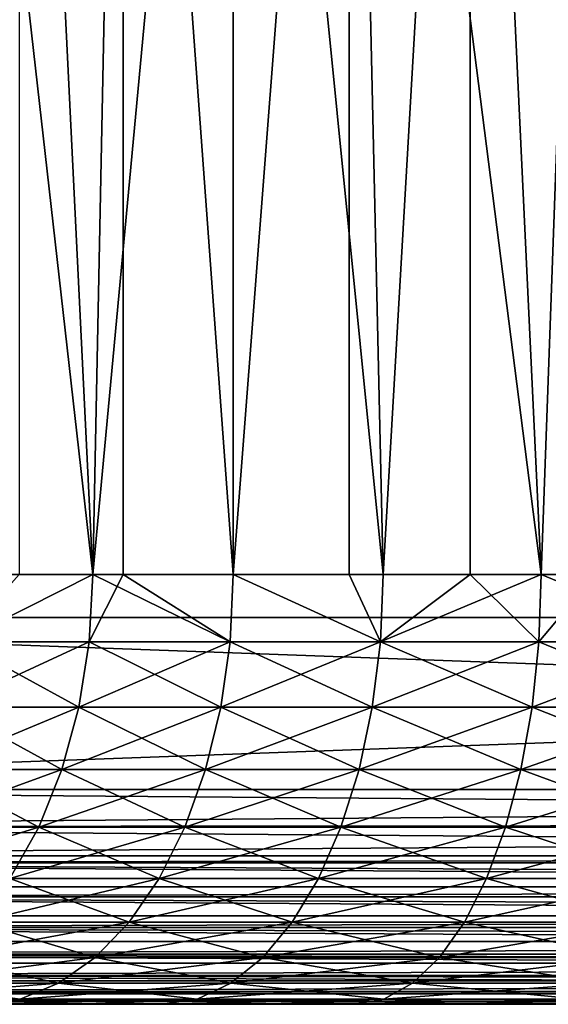
# Model space of a CAD drawing. Extents: x 0 to 300, y 0 to 1001.
# Drawn here: x 19 to 21, y 0 to 5 of the extents above; entities that cross this region are included whole.
import ezdxf

# ---------------------------------------------------------------- set-up
doc = ezdxf.new("R2010")
doc.units = 0
doc.header["$MEASUREMENT"] = 0
doc.layers.get('0').update_dxf_attribs({"linetype": 'CONTINUOUS'})

msp = doc.modelspace()

# ---------------------------------------------------------------- linework, layer by layer
for points in [[(37, 1.800001, 52.10947), (15, 1.800001, 52.10947), (37, 984.799988, 52.10947)], [(37, 984.799988, 52.10947), (15, 1.800001, 52.10947), (15, 984.799988, 52.10947)], [(15, 1.800001, 82.109467), (37, 1.800001, 82.109467), (15, 984.799988, 82.109467)], [(15, 984.799988, 82.109467), (37, 1.800001, 82.109467), (37, 984.799988, 82.109467)], [(15, 1.800001, 53.60947), (37, 1.800001, 53.60947), (15, 984.799988, 53.60947)], [(15, 984.799988, 53.60947), (37, 1.800001, 53.60947), (37, 984.799988, 53.60947)], [(37, 1.800001, 80.609467), (15, 1.800001, 80.609467), (37, 984.799988, 80.609467)], [(37, 984.799988, 80.609467), (15, 1.800001, 80.609467), (15, 984.799988, 80.609467)], [(18.2668, 1.999974, 73.547058), (18.07724, 8.999944, 73.342751), (18.87096, 1.999974, 74.124702)], [(18.87096, 1.999974, 74.124702), (18.07724, 8.999944, 73.342751), (19.01211, 8.999944, 74.245552)], [(18.52891, 8.999944, 60.408459), (18.52891, 1.999974, 60.408459), (18.87096, 1.999974, 60.094231)], [(18.52891, 8.999944, 60.408459), (18.87096, 1.999974, 60.094231), (19.524481, 8.999944, 59.573071)], [(18.87096, 1.999974, 74.124702), (19.01211, 8.999944, 74.245552), (19.01211, 1.999974, 74.245552)], [(19.524481, 1.999974, 59.573071), (19.524481, 8.999944, 59.573071), (18.87096, 1.999974, 60.094231)], [(20.06353, 8.999944, 75.00946), (19.524481, 1.999974, 74.645859), (19.01211, 8.999944, 74.245552)], [(19.01211, 1.999974, 74.245552), (19.01211, 8.999944, 74.245552), (19.524481, 1.999974, 74.645859)], [(20.06353, 8.999944, 75.00946), (20.06353, 1.999974, 75.00946), (19.524481, 1.999974, 74.645859)], [(20.22208, 1.999974, 59.112591), (20.626631, 8.999944, 58.884369), (19.524481, 8.999944, 59.573071)], [(20.22208, 1.999974, 59.112591), (19.524481, 8.999944, 59.573071), (19.524481, 1.999974, 59.573071)], [(20.22208, 1.999974, 75.106354), (20.06353, 8.999944, 75.00946), (20.95816, 1.999974, 75.502441)], [(20.95816, 1.999974, 75.502441), (20.06353, 8.999944, 75.00946), (21.21104, 8.999944, 75.619598)], [(20.22208, 1.999974, 75.106354), (20.06353, 1.999974, 75.00946), (20.06353, 8.999944, 75.00946)], [(20.626631, 1.999974, 58.884369), (20.626631, 8.999944, 58.884369), (20.22208, 1.999974, 59.112591)], [(20.626631, 1.999974, 58.884369), (20.95816, 1.999974, 58.716492), (20.626631, 8.999944, 58.884369)], [(20.626631, 8.999944, 58.884369), (20.95816, 1.999974, 58.716492), (21.72677, 1.999974, 58.38797)], [(20.626631, 8.999944, 58.884369), (21.72677, 1.999974, 58.38797), (21.81391, 8.999944, 58.355759)], [(20.95816, 1.999974, 75.502441), (21.21104, 8.999944, 75.619598), (21.21104, 1.999974, 75.619598)], [(18.854771, 1.687109, 74.14325), (18.24901, 1.687109, 73.564079), (18.87096, 1.999974, 74.124702)], [(18.87096, 1.999974, 74.124702), (18.24901, 1.687109, 73.564079), (18.2668, 1.999974, 73.547058)], [(18.87096, 1.999974, 60.094231), (18.52891, 1.999974, 60.408459), (18.24901, 1.687109, 60.654861)], [(18.854771, 1.687109, 60.075691), (18.87096, 1.999974, 60.094231), (18.24901, 1.687109, 60.654861)], [(18.87096, 1.999974, 74.124702), (19.01211, 1.999974, 74.245552), (18.854771, 1.687109, 74.14325)], [(18.854771, 1.687109, 74.14325), (19.01211, 1.999974, 74.245552), (19.510019, 1.687109, 74.665779)], [(19.510019, 1.687109, 59.55315), (18.87096, 1.999974, 60.094231), (18.854771, 1.687109, 60.075691)], [(19.510019, 1.687109, 59.55315), (19.524481, 1.999974, 59.573071), (18.87096, 1.999974, 60.094231)], [(19.01211, 1.999974, 74.245552), (19.524481, 1.999974, 74.645859), (19.510019, 1.687109, 74.665779)], [(19.510019, 1.687109, 74.665779), (19.524481, 1.999974, 74.645859), (20.209459, 1.687109, 75.12748)], [(20.209459, 1.687109, 59.09145), (19.524481, 1.999974, 59.573071), (19.510019, 1.687109, 59.55315)], [(20.209459, 1.687109, 75.12748), (19.524481, 1.999974, 74.645859), (20.06353, 1.999974, 75.00946)], [(20.209459, 1.687109, 59.09145), (20.22208, 1.999974, 59.112591), (19.524481, 1.999974, 59.573071)], [(20.209459, 1.687109, 75.12748), (20.06353, 1.999974, 75.00946), (20.22208, 1.999974, 75.106354)], [(20.94747, 1.687109, 75.524628), (20.209459, 1.687109, 75.12748), (20.95816, 1.999974, 75.502441)], [(20.95816, 1.999974, 75.502441), (20.209459, 1.687109, 75.12748), (20.22208, 1.999974, 75.106354)], [(20.626631, 1.999974, 58.884369), (20.22208, 1.999974, 59.112591), (20.209459, 1.687109, 59.09145)], [(20.94747, 1.687109, 58.694302), (20.626631, 1.999974, 58.884369), (20.209459, 1.687109, 59.09145)], [(20.95816, 1.999974, 58.716492), (20.626631, 1.999974, 58.884369), (20.94747, 1.687109, 58.694302)], [(20.95816, 1.999974, 75.502441), (21.21104, 1.999974, 75.619598), (20.94747, 1.687109, 75.524628)], [(20.94747, 1.687109, 75.524628), (21.21104, 1.999974, 75.619598), (21.718109, 1.687109, 75.854012)], [(20.94747, 1.687109, 58.694302), (21.718109, 1.687109, 58.364922), (20.95816, 1.999974, 58.716492)], [(20.95816, 1.999974, 58.716492), (21.718109, 1.687109, 58.364922), (21.72677, 1.999974, 58.38797)], [(37, 0.999987, 82.109467), (37, 1.800001, 82.109467), (15, 0.999987, 82.109467)], [(15, 0.999987, 82.109467), (37, 1.800001, 82.109467), (15, 1.800001, 82.109467)], [(15, 0.999987, 52.10947), (15, 1.800001, 52.10947), (37, 0.999987, 52.10947)], [(37, 0.999987, 52.10947), (15, 1.800001, 52.10947), (37, 1.800001, 52.10947)], [(18.806561, 1.381934, 74.198418), (18.196051, 1.381934, 73.614708), (18.854771, 1.687109, 74.14325)], [(18.854771, 1.687109, 74.14325), (18.196051, 1.381934, 73.614708), (18.24901, 1.687109, 73.564079)], [(18.806561, 1.381934, 60.020512), (18.24901, 1.687109, 60.654861), (18.196051, 1.381934, 60.604229)], [(18.854771, 1.687109, 60.075691), (18.24901, 1.687109, 60.654861), (18.806561, 1.381934, 60.020512)], [(18.806561, 1.381934, 60.020512), (19.466949, 1.381934, 59.493881), (18.854771, 1.687109, 60.075691)], [(18.854771, 1.687109, 74.14325), (19.510019, 1.687109, 74.665779), (18.806561, 1.381934, 74.198418)], [(18.806561, 1.381934, 74.198418), (19.510019, 1.687109, 74.665779), (19.466949, 1.381934, 74.72506)], [(18.854771, 1.687109, 60.075691), (19.466949, 1.381934, 59.493881), (19.510019, 1.687109, 59.55315)], [(20.171881, 1.381934, 75.190376), (19.466949, 1.381934, 74.72506), (20.209459, 1.687109, 75.12748)], [(20.209459, 1.687109, 75.12748), (19.466949, 1.381934, 74.72506), (19.510019, 1.687109, 74.665779)], [(19.466949, 1.381934, 59.493881), (20.171881, 1.381934, 59.028549), (19.510019, 1.687109, 59.55315)], [(19.510019, 1.687109, 59.55315), (20.171881, 1.381934, 59.028549), (20.209459, 1.687109, 59.09145)], [(20.915689, 1.381934, 75.59063), (20.171881, 1.381934, 75.190376), (20.94747, 1.687109, 75.524628)], [(20.94747, 1.687109, 75.524628), (20.171881, 1.381934, 75.190376), (20.209459, 1.687109, 75.12748)], [(20.915689, 1.381934, 58.6283), (20.209459, 1.687109, 59.09145), (20.171881, 1.381934, 59.028549)], [(20.94747, 1.687109, 58.694302), (20.209459, 1.687109, 59.09145), (20.915689, 1.381934, 58.6283)], [(20.94747, 1.687109, 75.524628), (21.718109, 1.687109, 75.854012), (20.915689, 1.381934, 75.59063)], [(20.915689, 1.381934, 75.59063), (21.718109, 1.687109, 75.854012), (21.692369, 1.381934, 75.922607)], [(20.915689, 1.381934, 58.6283), (21.692369, 1.381934, 58.296322), (20.94747, 1.687109, 58.694302)], [(20.94747, 1.687109, 58.694302), (21.692369, 1.381934, 58.296322), (21.718109, 1.687109, 58.364922)], [(18.727539, 1.092017, 74.288857), (18.109249, 1.092017, 73.697701), (18.806561, 1.381934, 74.198418)], [(18.806561, 1.381934, 74.198418), (18.109249, 1.092017, 73.697701), (18.196051, 1.381934, 73.614708)], [(18.727539, 1.092017, 59.930069), (18.196051, 1.381934, 60.604229), (18.109249, 1.092017, 60.521229)], [(18.806561, 1.381934, 60.020512), (18.196051, 1.381934, 60.604229), (18.727539, 1.092017, 59.930069)], [(18.727539, 1.092017, 59.930069), (19.396351, 1.092017, 59.396709), (18.806561, 1.381934, 60.020512)], [(18.806561, 1.381934, 74.198418), (19.466949, 1.381934, 74.72506), (18.727539, 1.092017, 74.288857)], [(18.727539, 1.092017, 74.288857), (19.466949, 1.381934, 74.72506), (19.396351, 1.092017, 74.82222)], [(18.806561, 1.381934, 60.020512), (19.396351, 1.092017, 59.396709), (19.466949, 1.381934, 59.493881)], [(20.110279, 1.092017, 75.29348), (19.396351, 1.092017, 74.82222), (20.171881, 1.381934, 75.190376)], [(20.171881, 1.381934, 75.190376), (19.396351, 1.092017, 74.82222), (19.466949, 1.381934, 74.72506)], [(19.396351, 1.092017, 59.396709), (20.110279, 1.092017, 58.925461), (19.466949, 1.381934, 59.493881)], [(19.466949, 1.381934, 59.493881), (20.110279, 1.092017, 58.925461), (20.171881, 1.381934, 59.028549)], [(20.863581, 1.092017, 75.698837), (20.110279, 1.092017, 75.29348), (20.915689, 1.381934, 75.59063)], [(20.915689, 1.381934, 75.59063), (20.110279, 1.092017, 75.29348), (20.171881, 1.381934, 75.190376)], [(20.863581, 1.092017, 58.520088), (20.171881, 1.381934, 59.028549), (20.110279, 1.092017, 58.925461)], [(20.915689, 1.381934, 58.6283), (20.171881, 1.381934, 59.028549), (20.863581, 1.092017, 58.520088)], [(20.915689, 1.381934, 75.59063), (21.692369, 1.381934, 75.922607), (20.863581, 1.092017, 75.698837)], [(20.863581, 1.092017, 75.698837), (21.692369, 1.381934, 75.922607), (21.650169, 1.092017, 76.035049)], [(20.863581, 1.092017, 58.520088), (21.650169, 1.092017, 58.18388), (20.915689, 1.381934, 58.6283)], [(20.915689, 1.381934, 58.6283), (21.650169, 1.092017, 58.18388), (21.692369, 1.381934, 58.296322)], [(18.619659, 0.824392, 74.412354), (17.990721, 0.824392, 73.81102), (18.727539, 1.092017, 74.288857)], [(18.727539, 1.092017, 74.288857), (17.990721, 0.824392, 73.81102), (18.109249, 1.092017, 73.697701)], [(18.619659, 0.824392, 59.80658), (18.109249, 1.092017, 60.521229), (17.990721, 0.824392, 60.407909)], [(18.727539, 1.092017, 59.930069), (18.109249, 1.092017, 60.521229), (18.619659, 0.824392, 59.80658)], [(18.619659, 0.824392, 59.80658), (19.299971, 0.824392, 59.26405), (18.727539, 1.092017, 59.930069)], [(18.727539, 1.092017, 74.288857), (19.396351, 1.092017, 74.82222), (18.619659, 0.824392, 74.412354)], [(18.619659, 0.824392, 74.412354), (19.396351, 1.092017, 74.82222), (19.299971, 0.824392, 74.95488)], [(18.727539, 1.092017, 59.930069), (19.299971, 0.824392, 59.26405), (19.396351, 1.092017, 59.396709)], [(20.02618, 0.824392, 75.434242), (19.299971, 0.824392, 74.95488), (20.110279, 1.092017, 75.29348)], [(20.110279, 1.092017, 75.29348), (19.299971, 0.824392, 74.95488), (19.396351, 1.092017, 74.82222)], [(19.299971, 0.824392, 59.26405), (20.02618, 0.824392, 58.784691), (19.396351, 1.092017, 59.396709)], [(19.396351, 1.092017, 59.396709), (20.02618, 0.824392, 58.784691), (20.110279, 1.092017, 58.925461)], [(20.792419, 0.824392, 75.846581), (20.02618, 0.824392, 75.434242), (20.863581, 1.092017, 75.698837)], [(20.863581, 1.092017, 75.698837), (20.02618, 0.824392, 75.434242), (20.110279, 1.092017, 75.29348)], [(20.792419, 0.824392, 58.372349), (20.110279, 1.092017, 58.925461), (20.02618, 0.824392, 58.784691)], [(20.863581, 1.092017, 58.520088), (20.110279, 1.092017, 58.925461), (20.792419, 0.824392, 58.372349)], [(20.863581, 1.092017, 75.698837), (21.650169, 1.092017, 76.035049), (20.792419, 0.824392, 75.846581)], [(20.792419, 0.824392, 75.846581), (21.650169, 1.092017, 76.035049), (21.59256, 0.824392, 76.188568)], [(20.792419, 0.824392, 58.372349), (21.59256, 0.824392, 58.030361), (20.863581, 1.092017, 58.520088)], [(20.863581, 1.092017, 58.520088), (21.59256, 0.824392, 58.030361), (21.650169, 1.092017, 58.18388)], [(37, 0.826299, 52.12466), (15, 0.826299, 52.12466), (15, 0.999987, 52.10947)], [(37, 0.826299, 52.12466), (15, 0.999987, 52.10947), (37, 0.999987, 52.10947)], [(15, 0.826299, 82.094269), (37, 0.843525, 82.097153), (37, 0.999987, 82.109467)], [(15, 0.826299, 82.094269), (37, 0.999987, 82.109467), (15, 0.999987, 82.109467)], [(15, 0.690937, 82.060516), (37, 0.690937, 82.060516), (37, 0.843525, 82.097153)], [(15, 0.690937, 82.060516), (37, 0.843525, 82.097153), (15, 0.826299, 82.094269)], [(37, 0.657976, 52.169769), (15, 0.657976, 52.169769), (15, 0.826299, 52.12466)], [(37, 0.657976, 52.169769), (15, 0.826299, 52.12466), (37, 0.826299, 52.12466)], [(18.485559, 0.585735, 74.565842), (17.843399, 0.585735, 73.951874), (18.619659, 0.824392, 74.412354)], [(18.619659, 0.824392, 74.412354), (17.843399, 0.585735, 73.951874), (17.990721, 0.824392, 73.81102)], [(18.619659, 0.824392, 59.80658), (17.990721, 0.824392, 60.407909), (18.485559, 0.585735, 59.653091)], [(18.485559, 0.585735, 59.653091), (19.180161, 0.585735, 59.099159), (18.619659, 0.824392, 59.80658)], [(18.619659, 0.824392, 74.412354), (19.299971, 0.824392, 74.95488), (18.485559, 0.585735, 74.565842)], [(18.485559, 0.585735, 74.565842), (19.299971, 0.824392, 74.95488), (19.180161, 0.585735, 75.119766)], [(18.619659, 0.824392, 59.80658), (19.180161, 0.585735, 59.099159), (19.299971, 0.824392, 59.26405)], [(19.921631, 0.585735, 75.609207), (19.180161, 0.585735, 75.119766), (20.02618, 0.824392, 75.434242)], [(20.02618, 0.824392, 75.434242), (19.180161, 0.585735, 75.119766), (19.299971, 0.824392, 74.95488)], [(19.180161, 0.585735, 59.099159), (19.921631, 0.585735, 58.609718), (19.299971, 0.824392, 59.26405)], [(19.299971, 0.824392, 59.26405), (19.921631, 0.585735, 58.609718), (20.02618, 0.824392, 58.784691)], [(20.703991, 0.585735, 76.03022), (19.921631, 0.585735, 75.609207), (20.792419, 0.824392, 75.846581)], [(20.792419, 0.824392, 75.846581), (19.921631, 0.585735, 75.609207), (20.02618, 0.824392, 75.434242)], [(20.703991, 0.585735, 58.188721), (20.02618, 0.824392, 58.784691), (19.921631, 0.585735, 58.609718)], [(20.792419, 0.824392, 58.372349), (20.02618, 0.824392, 58.784691), (20.703991, 0.585735, 58.188721)], [(20.792419, 0.824392, 75.846581), (21.59256, 0.824392, 76.188568), (20.703991, 0.585735, 76.03022)], [(20.703991, 0.585735, 76.03022), (21.59256, 0.824392, 76.188568), (21.520941, 0.585735, 76.379402)], [(20.703991, 0.585735, 58.188721), (21.520941, 0.585735, 57.839539), (20.792419, 0.824392, 58.372349)], [(20.792419, 0.824392, 58.372349), (21.520941, 0.585735, 57.839539), (21.59256, 0.824392, 58.030361)], [(15, 0.657976, 82.049156), (37, 0.545978, 82.000473), (37, 0.690937, 82.060516)], [(15, 0.657976, 82.049156), (37, 0.690937, 82.060516), (15, 0.690937, 82.060516)], [(37, 0.499964, 52.243439), (15, 0.499964, 52.243439), (15, 0.657976, 52.169769)], [(37, 0.499964, 52.243439), (15, 0.657976, 52.169769), (37, 0.657976, 52.169769)], [(15, 0.545978, 82.000473), (37, 0.545978, 82.000473), (15, 0.657976, 82.049156)], [(18.32855, 0.381947, 59.47337), (19.0399, 0.381947, 58.90609), (18.485559, 0.585735, 59.653091)], [(18.485559, 0.585735, 74.565842), (19.180161, 0.585735, 75.119766), (18.32855, 0.381947, 74.74556)], [(18.32855, 0.381947, 74.74556), (19.180161, 0.585735, 75.119766), (19.0399, 0.381947, 75.312843)], [(18.485559, 0.585735, 59.653091), (19.0399, 0.381947, 58.90609), (19.180161, 0.585735, 59.099159)], [(19.799231, 0.381947, 75.814079), (19.0399, 0.381947, 75.312843), (19.921631, 0.585735, 75.609207)], [(19.921631, 0.585735, 75.609207), (19.0399, 0.381947, 75.312843), (19.180161, 0.585735, 75.119766)], [(19.0399, 0.381947, 58.90609), (19.799231, 0.381947, 58.404861), (19.180161, 0.585735, 59.099159)], [(19.180161, 0.585735, 59.099159), (19.799231, 0.381947, 58.404861), (19.921631, 0.585735, 58.609718)], [(20.600451, 0.381947, 76.245232), (19.799231, 0.381947, 75.814079), (20.703991, 0.585735, 76.03022)], [(20.703991, 0.585735, 76.03022), (19.799231, 0.381947, 75.814079), (19.921631, 0.585735, 75.609207)], [(20.600451, 0.381947, 57.973709), (19.921631, 0.585735, 58.609718), (19.799231, 0.381947, 58.404861)], [(20.703991, 0.585735, 58.188721), (19.921631, 0.585735, 58.609718), (20.600451, 0.381947, 57.973709)], [(20.703991, 0.585735, 76.03022), (21.520941, 0.585735, 76.379402), (20.600451, 0.381947, 76.245232)], [(20.600451, 0.381947, 76.245232), (21.520941, 0.585735, 76.379402), (21.43708, 0.381947, 76.602821)], [(20.600451, 0.381947, 57.973709), (21.43708, 0.381947, 57.616112), (20.703991, 0.585735, 58.188721)], [(20.703991, 0.585735, 58.188721), (21.43708, 0.381947, 57.616112), (21.520941, 0.585735, 57.839539)], [(15, 0.499964, 81.975487), (37, 0.412166, 81.91848), (37, 0.545978, 82.000473)], [(15, 0.499964, 81.975487), (37, 0.545978, 82.000473), (15, 0.545978, 82.000473)], [(37, 0.357211, 52.343418), (15, 0.357211, 52.343418), (15, 0.499964, 52.243439)], [(37, 0.357211, 52.343418), (15, 0.499964, 52.243439), (37, 0.499964, 52.243439)], [(15, 0.412166, 81.91848), (37, 0.412166, 81.91848), (15, 0.499964, 81.975487)], [(15, 0.357211, 81.875511), (37, 0.292838, 81.816566), (37, 0.412166, 81.91848)], [(15, 0.357211, 81.875511), (37, 0.412166, 81.91848), (15, 0.412166, 81.91848)], [(18.152491, 0.217974, 59.271858), (18.88262, 0.217974, 58.68961), (18.32855, 0.381947, 59.47337)], [(18.32855, 0.381947, 74.74556), (19.0399, 0.381947, 75.312843), (18.152491, 0.217974, 74.947067)], [(18.152491, 0.217974, 74.947067), (19.0399, 0.381947, 75.312843), (18.88262, 0.217974, 75.529327)], [(18.32855, 0.381947, 59.47337), (18.88262, 0.217974, 58.68961), (19.0399, 0.381947, 58.90609)], [(19.661989, 0.217974, 76.043793), (18.88262, 0.217974, 75.529327), (19.799231, 0.381947, 75.814079)], [(19.799231, 0.381947, 75.814079), (18.88262, 0.217974, 75.529327), (19.0399, 0.381947, 75.312843)], [(18.88262, 0.217974, 58.68961), (19.661989, 0.217974, 58.17514), (19.0399, 0.381947, 58.90609)], [(19.0399, 0.381947, 58.90609), (19.661989, 0.217974, 58.17514), (19.799231, 0.381947, 58.404861)], [(20.484341, 0.217974, 76.48632), (19.661989, 0.217974, 76.043793), (20.600451, 0.381947, 76.245232)], [(20.600451, 0.381947, 76.245232), (19.661989, 0.217974, 76.043793), (19.799231, 0.381947, 75.814079)], [(20.484341, 0.217974, 57.732609), (19.799231, 0.381947, 58.404861), (19.661989, 0.217974, 58.17514)], [(20.600451, 0.381947, 57.973709), (19.799231, 0.381947, 58.404861), (20.484341, 0.217974, 57.732609)], [(20.600451, 0.381947, 76.245232), (21.43708, 0.381947, 76.602821), (20.484341, 0.217974, 76.48632)], [(20.484341, 0.217974, 76.48632), (21.43708, 0.381947, 76.602821), (21.34305, 0.217974, 76.853348)], [(20.484341, 0.217974, 57.732609), (21.34305, 0.217974, 57.365582), (20.600451, 0.381947, 57.973709)], [(20.600451, 0.381947, 57.973709), (21.34305, 0.217974, 57.365582), (21.43708, 0.381947, 57.616112)], [(37, 0.233948, 52.466679), (15, 0.233948, 52.466679), (15, 0.357211, 52.343418)], [(37, 0.233948, 52.466679), (15, 0.357211, 52.343418), (37, 0.357211, 52.343418)], [(15, 0.292838, 81.816566), (37, 0.292838, 81.816566), (15, 0.357211, 81.875511)], [(15, 0.233948, 81.752251), (37, 0.190973, 81.69725), (37, 0.292838, 81.816566)], [(15, 0.233948, 81.752251), (37, 0.292838, 81.816566), (15, 0.292838, 81.816566)], [(37, 0.133932, 52.60947), (15, 0.133932, 52.60947), (15, 0.233948, 52.466679)], [(37, 0.133932, 52.60947), (15, 0.233948, 52.466679), (37, 0.233948, 52.466679)], [(15, 0.190973, 81.69725), (37, 0.190973, 81.69725), (15, 0.233948, 81.752251)], [(15, 0.133932, 81.609467), (37, 0.108957, 81.563461), (37, 0.190973, 81.69725)], [(15, 0.133932, 81.609467), (37, 0.190973, 81.69725), (15, 0.190973, 81.69725)], [(17.961729, 0.097871, 59.053509), (18.712191, 0.097871, 58.455029), (18.152491, 0.217974, 59.271858)], [(18.152491, 0.217974, 74.947067), (18.88262, 0.217974, 75.529327), (17.961729, 0.097871, 75.165421)], [(17.961729, 0.097871, 75.165421), (18.88262, 0.217974, 75.529327), (18.712191, 0.097871, 75.763901)], [(18.152491, 0.217974, 59.271858), (18.712191, 0.097871, 58.455029), (18.88262, 0.217974, 58.68961)], [(19.513281, 0.097871, 76.292686), (18.712191, 0.097871, 75.763901), (19.661989, 0.217974, 76.043793)], [(19.661989, 0.217974, 76.043793), (18.712191, 0.097871, 75.763901), (18.88262, 0.217974, 75.529327)], [(18.712191, 0.097871, 58.455029), (19.513281, 0.097871, 57.926239), (18.88262, 0.217974, 58.68961)], [(18.88262, 0.217974, 58.68961), (19.513281, 0.097871, 57.926239), (19.661989, 0.217974, 58.17514)], [(20.358549, 0.097871, 76.747551), (19.513281, 0.097871, 76.292686), (20.484341, 0.217974, 76.48632)], [(20.484341, 0.217974, 76.48632), (19.513281, 0.097871, 76.292686), (19.661989, 0.217974, 76.043793)], [(20.358549, 0.097871, 57.471378), (19.661989, 0.217974, 58.17514), (19.513281, 0.097871, 57.926239)], [(20.484341, 0.217974, 57.732609), (19.661989, 0.217974, 58.17514), (20.358549, 0.097871, 57.471378)], [(20.484341, 0.217974, 76.48632), (21.34305, 0.217974, 76.853348), (20.358549, 0.097871, 76.747551)], [(20.358549, 0.097871, 76.747551), (21.34305, 0.217974, 76.853348), (21.241171, 0.097871, 77.124809)], [(20.358549, 0.097871, 57.471378), (21.241171, 0.097871, 57.094131), (20.484341, 0.217974, 57.732609)], [(20.484341, 0.217974, 57.732609), (21.241171, 0.097871, 57.094131), (21.34305, 0.217974, 57.365582)], [(37, 0.06026, 52.767448), (15, 0.06026, 52.767448), (15, 0.133932, 52.60947)], [(37, 0.06026, 52.767448), (15, 0.133932, 52.60947), (37, 0.133932, 52.60947)], [(15, 0.108957, 81.563461), (37, 0.108957, 81.563461), (15, 0.133932, 81.609467)], [(15, 0.06026, 81.451492), (37, 0.048935, 81.41848), (37, 0.108957, 81.563461)], [(15, 0.06026, 81.451492), (37, 0.108957, 81.563461), (15, 0.108957, 81.563461)], [(17.76095, 0.024617, 58.8237), (18.53281, 0.024617, 58.208149), (17.961729, 0.097871, 59.053509)], [(17.961729, 0.097871, 75.165421), (18.712191, 0.097871, 75.763901), (17.76095, 0.024617, 75.395233)], [(17.76095, 0.024617, 75.395233), (18.712191, 0.097871, 75.763901), (18.53281, 0.024617, 76.01078)], [(17.961729, 0.097871, 59.053509), (18.53281, 0.024617, 58.208149), (18.712191, 0.097871, 58.455029)], [(19.35676, 0.024617, 76.554657), (18.53281, 0.024617, 76.01078), (19.513281, 0.097871, 76.292686)], [(19.513281, 0.097871, 76.292686), (18.53281, 0.024617, 76.01078), (18.712191, 0.097871, 75.763901)], [(18.53281, 0.024617, 58.208149), (19.35676, 0.024617, 57.664268), (18.712191, 0.097871, 58.455029)], [(18.712191, 0.097871, 58.455029), (19.35676, 0.024617, 57.664268), (19.513281, 0.097871, 57.926239)], [(20.226139, 0.024617, 77.022491), (19.35676, 0.024617, 76.554657), (20.358549, 0.097871, 76.747551)], [(20.358549, 0.097871, 76.747551), (19.35676, 0.024617, 76.554657), (19.513281, 0.097871, 76.292686)], [(20.226139, 0.024617, 57.196442), (19.513281, 0.097871, 57.926239), (19.35676, 0.024617, 57.664268)], [(20.358549, 0.097871, 57.471378), (19.513281, 0.097871, 57.926239), (20.226139, 0.024617, 57.196442)], [(20.358549, 0.097871, 76.747551), (21.241171, 0.097871, 77.124809), (20.226139, 0.024617, 77.022491)], [(20.226139, 0.024617, 77.022491), (21.241171, 0.097871, 77.124809), (21.13394, 0.024617, 77.410507)], [(20.226139, 0.024617, 57.196442), (21.13394, 0.024617, 56.808418), (20.358549, 0.097871, 57.471378)], [(20.358549, 0.097871, 57.471378), (21.13394, 0.024617, 56.808418), (21.241171, 0.097871, 57.094131)], [(37, 0.01514, 52.935822), (15, 0.01514, 52.935822), (15, 0.06026, 52.767448)], [(37, 0.01514, 52.935822), (15, 0.06026, 52.767448), (37, 0.06026, 52.767448)], [(15, 0.048935, 81.41848), (37, 0.048935, 81.41848), (15, 0.06026, 81.451492)], [(15, 0.01514, 81.283112), (37, 0.012279, 81.2659), (37, 0.048935, 81.41848)], [(15, 0.01514, 81.283112), (37, 0.048935, 81.41848), (15, 0.048935, 81.41848)], [(37, 0, 53.10947), (15, 0, 53.10947), (15, 0.01514, 52.935822)], [(37, 0, 53.10947), (15, 0.01514, 52.935822), (37, 0.01514, 52.935822)], [(15, 0, 81.109467), (37, 0.012279, 81.2659), (15, 0.01514, 81.283112)], [(15, 0, 81.109467), (37, 0, 81.109467), (37, 0.012279, 81.2659)], [(37, 0, 53.10947), (25.00001, 0, 55.793968), (15, 0, 53.10947)], [(15, 0, 53.10947), (25.00001, 0, 55.793968), (23.98568, 0, 55.83952)], [(15, 0, 53.10947), (23.98568, 0, 55.83952), (22.97954, 0, 55.975811)], [(22.97954, 0, 55.975811), (21.98966, 0, 56.20174), (15, 0, 53.10947)], [(15, 0, 53.10947), (21.98966, 0, 56.20174), (21.024019, 0, 56.515499)], [(15, 0, 53.10947), (21.024019, 0, 56.515499), (20.090389, 0, 56.914551)], [(20.090389, 0, 56.914551), (19.196289, 0, 57.395691), (15, 0, 53.10947)], [(15, 0, 53.10947), (19.196289, 0, 57.395691), (18.348921, 0, 57.955029)], [(15, 0, 81.109467), (18.348921, 0, 76.263901), (19.196289, 0, 76.823242)], [(15, 0, 81.109467), (19.196289, 0, 76.823242), (20.090389, 0, 77.304382)], [(20.090389, 0, 77.304382), (21.024019, 0, 77.70343), (15, 0, 81.109467)], [(15, 0, 81.109467), (21.024019, 0, 77.70343), (21.98966, 0, 78.017189)], [(15, 0, 81.109467), (21.98966, 0, 78.017189), (22.97954, 0, 78.243118)], [(22.97954, 0, 78.243118), (23.98568, 0, 78.37941), (15, 0, 81.109467)], [(15, 0, 81.109467), (23.98568, 0, 78.37941), (25.00001, 0, 78.424973)], [(15, 0, 81.109467), (25.00001, 0, 78.424973), (37, 0, 81.109467)], [(17.76095, 0.024617, 75.395233), (18.53281, 0.024617, 76.01078), (17.55509, 0, 75.630852)], [(17.55509, 0, 75.630852), (18.53281, 0.024617, 76.01078), (18.348921, 0, 76.263901)], [(17.76095, 0.024617, 58.8237), (18.348921, 0, 57.955029), (18.53281, 0.024617, 58.208149)], [(19.196289, 0, 76.823242), (18.348921, 0, 76.263901), (19.35676, 0.024617, 76.554657)], [(19.35676, 0.024617, 76.554657), (18.348921, 0, 76.263901), (18.53281, 0.024617, 76.01078)], [(18.348921, 0, 57.955029), (19.196289, 0, 57.395691), (18.53281, 0.024617, 58.208149)], [(18.53281, 0.024617, 58.208149), (19.196289, 0, 57.395691), (19.35676, 0.024617, 57.664268)], [(20.090389, 0, 77.304382), (19.196289, 0, 76.823242), (20.226139, 0.024617, 77.022491)], [(20.226139, 0.024617, 77.022491), (19.196289, 0, 76.823242), (19.35676, 0.024617, 76.554657)], [(20.090389, 0, 56.914551), (19.35676, 0.024617, 57.664268), (19.196289, 0, 57.395691)], [(20.226139, 0.024617, 57.196442), (19.35676, 0.024617, 57.664268), (20.090389, 0, 56.914551)], [(20.226139, 0.024617, 77.022491), (21.13394, 0.024617, 77.410507), (20.090389, 0, 77.304382)], [(20.090389, 0, 77.304382), (21.13394, 0.024617, 77.410507), (21.024019, 0, 77.70343)], [(20.090389, 0, 56.914551), (21.024019, 0, 56.515499), (20.226139, 0.024617, 57.196442)], [(20.226139, 0.024617, 57.196442), (21.024019, 0, 56.515499), (21.13394, 0.024617, 56.808418)]]:
    msp.add_3dface(points)

doc.saveas('drawing.dxf')
